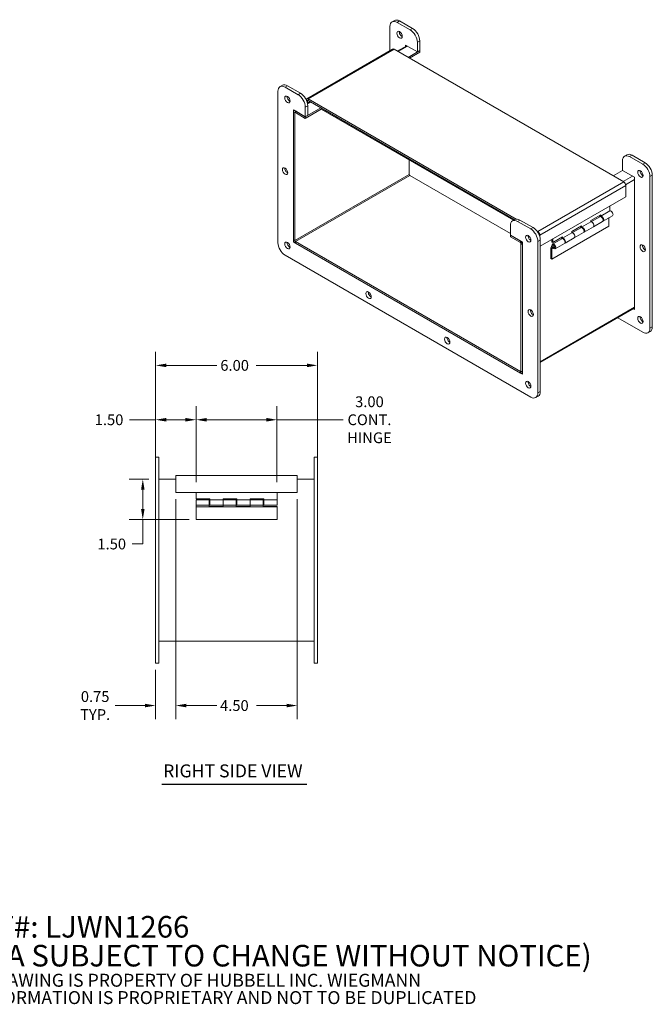
# Model space of a CAD drawing. Units: inches. Extents: x 3.6 to 64.1, y 2.1 to 39.5.
# Drawn here: x 40.7 to 64.1, y 2.1 to 38.5 of the extents above; entities that cross this region are included whole.
import ezdxf

# ---------------------------------------------------------------- set-up
doc = ezdxf.new("R2010")
doc.units = ezdxf.units.IN
doc.header["$LTSCALE"] = 4
doc.header["$MEASUREMENT"] = 0
for name, color, linetype, lineweight in [('Dimension (ANSI)', 7, 'Continuous', 5), ('Symbol (ANSI)', 7, 'Continuous', 5), ('Visible (ANSI)', 7, 'Continuous', 5), ('Visible Narrow (ANSI)', 7, 'Continuous', 5)]:
    doc.layers.add(name, color=color, linetype=linetype, lineweight=lineweight)
doc.styles.add('Note Text (ANSI)', font='RomanS.shx')
doc.styles.add('ROMANS', font='romans.shx')
doc.styles.add('Text Style168', font='tahoma.ttf')
doc.dimstyles.new('Default (ANSI)', dxfattribs={"dimscale": 4, "dimtxt": 0.1, "dimasz": 0.098425, "dimexe": 0.125, "dimexo": 0.0625, "dimgap": 0.031496, "dimtad": 0, "dimtih": 1, "dimtoh": 1, "dimrnd": 1e-08, "dimzin": 0, "dimdsep": 46, "dimtxsty": 'ROMANS', "dimcen": 0.09, "dimdle": 0.393701, "dimclrd": 256, "dimclre": 256, "dimclrt": 256, "dimadec": 0, "dimazin": 0, "dimtfac": 1, "dimtofl": 0, "dimtmove": 0, "dimatfit": 3, "dimfxl": 1, "dimtolj": 1, "dimtzin": 0, "dimlwd": -1, "dimlwe": -1, "dimarcsym": 0})

# ---------------------------------------------------------------- blocks, each defined once
blk = doc.blocks.new('*D15')
at = {"layer": 'Defpoints', "color": 0, "transparency": 16777216}
for p in [(51.687, 25.725), (45.687, 21.949), (51.687, 21.949)]:
    blk.add_point(p, dxfattribs=at)
at = {"layer": 'Dimension (ANSI)', "transparency": 16777216}
for p, q in [((45.687, 22.199), (45.687, 26.225)), ((51.687, 22.199), (51.687, 26.225)), ((46.081, 25.725), (47.961, 25.725)), ((51.294, 25.725), (49.413, 25.725))]:
    blk.add_line(p, q, dxfattribs=at)
for points in [[(46.081, 25.791), (46.081, 25.659), (45.687, 25.725)], [(51.294, 25.791), (51.294, 25.659), (51.687, 25.725)]]:
    blk.add_solid(points, dxfattribs=at)
at = {"layer": 'Dimension (ANSI)', "transparency": 16777216, "insert": (48.087, 25.925), "char_height": 0.4, "attachment_point": 1, "style": 'ROMANS'}
blk.add_mtext('\\A1;6.00', dxfattribs=at)
blk = doc.blocks.new('*D20')
at = {"layer": 'Defpoints', "color": 0, "transparency": 16777216}
for p in [(50.187, 23.711), (47.187, 21.145), (50.187, 21.145)]:
    blk.add_point(p, dxfattribs=at)
at = {"layer": 'Dimension (ANSI)', "transparency": 16777216}
for p, q in [((47.187, 21.395), (47.187, 24.211)), ((50.187, 21.395), (50.187, 24.211)), ((47.581, 23.711), (49.794, 23.711)), ((50.187, 23.711), (52.637, 23.711))]:
    blk.add_line(p, q, dxfattribs=at)
for points in [[(47.581, 23.777), (47.581, 23.645), (47.187, 23.711)], [(49.794, 23.777), (49.794, 23.645), (50.187, 23.711)]]:
    blk.add_solid(points, dxfattribs=at)
at = {"layer": 'Dimension (ANSI)', "transparency": 16777216, "insert": (53.614, 23.711), "char_height": 0.4, "attachment_point": 5, "style": 'ROMANS'}
blk.add_mtext('\\A1;\\fromans|b0|i0;\\H0.4000;3.00\\P\\fromans|b0|i0;\\H0.4000;CONT.\\P\\fromans|b0|i0;\\H0.4000;HINGE', dxfattribs=at)
blk = doc.blocks.new('*D21')
at = {"layer": 'Defpoints', "color": 0, "transparency": 16777216}
for p in [(45.687, 23.711), (45.687, 22.324), (47.187, 21.511)]:
    blk.add_point(p, dxfattribs=at)
at = {"layer": 'Dimension (ANSI)', "transparency": 16777216}
for p, q in [((45.687, 22.574), (45.687, 24.211)), ((47.187, 21.761), (47.187, 24.211)), ((45.687, 23.711), (44.721, 23.711)), ((46.794, 23.711), (46.081, 23.711))]:
    blk.add_line(p, q, dxfattribs=at)
for points in [[(46.081, 23.777), (46.081, 23.645), (45.687, 23.711)], [(46.794, 23.777), (46.794, 23.645), (47.187, 23.711)]]:
    blk.add_solid(points, dxfattribs=at)
at = {"layer": 'Dimension (ANSI)', "transparency": 16777216, "insert": (43.433, 23.911), "char_height": 0.4, "attachment_point": 1, "style": 'ROMANS'}
blk.add_mtext('\\A1;1.50', dxfattribs=at)
blk = doc.blocks.new('*D22')
at = {"layer": 'Defpoints', "color": 0, "transparency": 16777216}
for p in [(45.687, 21.511), (45.213, 20.011), (47.187, 20.011)]:
    blk.add_point(p, dxfattribs=at)
at = {"layer": 'Dimension (ANSI)', "transparency": 16777216}
for p, q in [((45.437, 21.511), (44.713, 21.511)), ((45.213, 21.118), (45.213, 20.405)), ((46.937, 20.011), (44.713, 20.011)), ((45.213, 20.011), (45.213, 19.109)), ((45.213, 19.109), (44.82, 19.109))]:
    blk.add_line(p, q, dxfattribs=at)
for points in [[(45.148, 21.118), (45.279, 21.118), (45.213, 21.511)], [(45.148, 20.405), (45.279, 20.405), (45.213, 20.011)]]:
    blk.add_solid(points, dxfattribs=at)
at = {"layer": 'Dimension (ANSI)', "transparency": 16777216, "insert": (43.532, 19.309), "char_height": 0.4, "attachment_point": 1, "style": 'ROMANS'}
blk.add_mtext('\\A1;1.50', dxfattribs=at)
blk = doc.blocks.new('*D23')
at = {"layer": 'Defpoints', "color": 0, "transparency": 16777216}
for p in [(46.437, 21.02), (50.937, 21.02), (50.937, 13.124)]:
    blk.add_point(p, dxfattribs=at)
at = {"layer": 'Dimension (ANSI)', "transparency": 16777216}
for p, q in [((46.437, 20.77), (46.437, 12.624)), ((50.937, 20.77), (50.937, 12.624)), ((46.831, 13.124), (47.952, 13.124)), ((50.544, 13.124), (49.423, 13.124))]:
    blk.add_line(p, q, dxfattribs=at)
for points in [[(46.831, 13.19), (46.831, 13.058), (46.437, 13.124)], [(50.544, 13.19), (50.544, 13.058), (50.937, 13.124)]]:
    blk.add_solid(points, dxfattribs=at)
at = {"layer": 'Dimension (ANSI)', "transparency": 16777216, "insert": (48.078, 13.324), "char_height": 0.4, "attachment_point": 1, "style": 'ROMANS'}
blk.add_mtext('\\A1;4.50', dxfattribs=at)
blk = doc.blocks.new('*D24')
at = {"layer": 'Defpoints', "color": 0, "transparency": 16777216}
for p in [(46.437, 21.02), (45.687, 14.699), (46.437, 13.124)]:
    blk.add_point(p, dxfattribs=at)
at = {"layer": 'Dimension (ANSI)', "transparency": 16777216}
for p, q in [((46.437, 20.77), (46.437, 12.624)), ((45.687, 14.449), (45.687, 12.624)), ((45.294, 13.124), (44.193, 13.124)), ((46.831, 13.124), (47.225, 13.124))]:
    blk.add_line(p, q, dxfattribs=at)
for points in [[(45.294, 13.19), (45.294, 13.058), (45.687, 13.124)], [(46.831, 13.19), (46.831, 13.058), (46.437, 13.124)]]:
    blk.add_solid(points, dxfattribs=at)
at = {"layer": 'Dimension (ANSI)', "transparency": 16777216, "insert": (43.447, 13.124), "char_height": 0.4, "attachment_point": 5, "style": 'ROMANS'}
blk.add_mtext('\\A1;\\fromans|b0|i0;\\H0.4000;0.75\\P\\fromans|b0|i0;\\H0.4000;TYP.', dxfattribs=at)

msp = doc.modelspace()

# ---------------------------------------------------------------- linework, layer by layer
at = {"layer": 'Symbol (ANSI)', "lineweight": 30}
msp.add_line((45.91779, 10.21501), (51.29542, 10.21501), dxfattribs=at)
at = {"layer": 'Visible (ANSI)'}
for p, q in [((54.54105, 38.50197), (54.45266, 38.45093)), ((54.64016, 38.43236), (55.12629, 38.15169)), ((54.72855, 38.48339), (55.21468, 38.20272)), ((54.37499, 37.385), (54.37499, 38.27927)), ((55.39146, 37.33519), (54.94952, 37.59035)), ((54.94952, 37.59035), (54.94952, 37.54001)), ((55.39146, 37.69241), (55.39146, 37.33519)), ((55.47985, 37.74344), (55.47985, 37.38622)), ((54.47111, 37.44049), (51.28913, 35.60337)), ((54.52373, 37.43528), (63.03695, 32.52017)), ((54.64592, 37.36473), (54.99311, 37.56518)), ((55.47985, 37.38622), (55.04427, 37.13474)), ((55.47985, 37.3258), (55.0966, 37.10453)), ((55.47985, 37.38622), (55.39146, 37.33519)), ((55.47985, 37.3258), (55.47985, 37.38622)), ((50.22074, 30.2674), (50.22074, 35.88081)), ((50.38679, 36.10351), (50.29841, 36.05248)), ((50.48591, 36.0339), (50.97204, 35.75323)), ((50.57429, 36.08493), (51.06043, 35.80426)), ((51.31404, 35.44106), (51.41162, 35.4974)), ((51.31966, 35.44431), (51.31966, 35.52498)), ((59.05566, 31.14453), (51.34175, 35.59816)), ((58.99217, 31.12077), (51.34175, 35.53774)), ((51.23721, 34.93673), (50.79527, 35.19189)), ((50.79527, 35.19189), (50.79527, 30.29291)), ((50.79527, 35.10595), (50.79527, 30.37885)), ((50.81706, 35.15413), (50.83886, 35.16672)), ((50.84759, 35.07574), (50.84759, 30.34864)), ((51.23721, 34.93673), (50.86969, 35.14892)), ((51.23721, 34.87631), (50.86969, 35.0885)), ((51.23721, 35.29395), (51.23721, 34.93673)), ((51.80996, 35.26742), (51.23721, 34.93673)), ((51.82623, 35.21638), (51.23721, 34.87631)), ((51.3256, 35.34498), (51.3256, 34.98777)), ((51.81986, 35.22006), (58.95611, 31.09995)), ((51.3256, 34.98777), (51.23721, 34.93673)), ((51.23721, 34.87631), (51.23721, 34.93673)), ((55.09023, 33.33191), (55.09023, 32.79813)), ((62.99286, 32.94652), (62.99286, 33.30374)), ((63.15891, 33.52644), (63.07052, 33.47541)), ((63.25802, 33.45683), (63.74416, 33.17616)), ((63.34641, 33.50787), (63.83255, 33.2272)), ((62.64567, 32.74607), (62.99286, 32.94652)), ((63.4348, 32.69137), (62.99286, 32.94652)), ((55.11233, 32.75985), (58.83861, 30.60849)), ((63.4348, 27.79239), (63.4348, 32.69137)), ((64.00932, 32.71688), (64.00932, 27.10347)), ((64.09771, 32.76792), (64.09771, 27.1545)), ((63.11137, 32.39127), (63.11137, 31.96689)), ((63.11137, 31.96689), (59.94346, 30.1379)), ((62.18577, 31.24986), (62.52871, 31.44786)), ((62.52871, 31.44786), (62.52871, 31.6305)), ((59.00466, 31.12798), (58.91627, 31.07695)), ((59.10377, 31.05838), (59.58991, 30.77771)), ((59.19216, 31.10941), (59.67829, 30.82874)), ((61.47866, 30.84161), (61.82161, 31.03961)), ((61.82161, 31.08753), (62.18577, 31.29777)), ((62.15571, 31.23406), (61.82161, 31.04117)), ((61.82161, 31.03961), (61.82161, 31.08753)), ((62.25571, 31.06085), (61.91276, 30.86285)), ((62.15621, 31.23434), (62.15621, 31.28071)), ((62.18577, 31.29777), (62.18577, 31.24986)), ((62.27692, 31.0731), (62.61987, 31.2711)), ((62.49208, 30.88822), (62.49208, 31.19733)), ((58.83861, 30.54807), (58.83861, 30.90528)), ((59.85497, 30.68305), (59.81479, 30.70625)), ((62.49208, 30.88822), (60.37076, 29.66347)), ((61.1145, 30.67928), (61.47866, 30.88952)), ((61.4486, 30.82581), (61.1145, 30.63292)), ((61.1145, 30.63136), (61.1145, 30.67928)), ((61.5486, 30.65261), (61.20565, 30.4546)), ((61.4491, 30.82609), (61.4491, 30.87246)), ((61.47866, 30.88952), (61.47866, 30.84161)), ((61.56981, 30.66485), (61.91276, 30.86285)), ((50.81706, 30.3055), (50.79527, 30.29291)), ((50.79527, 30.29291), (59.28055, 25.39393)), ((59.20612, 25.49732), (50.86969, 30.31036)), ((59.20612, 30.33588), (58.83861, 30.54807)), ((58.83861, 30.48764), (58.83861, 30.54807)), ((59.28055, 30.29291), (58.83861, 30.54807)), ((58.83861, 30.48764), (59.20612, 30.27546)), ((59.28055, 25.39393), (59.28055, 30.29291)), ((59.85507, 30.31843), (59.85507, 24.70501)), ((59.92939, 30.476), (59.92939, 30.55415)), ((59.94346, 30.36946), (59.94346, 24.75604)), ((60.37784, 30.28809), (60.37784, 30.38869)), ((60.37784, 30.28809), (60.40739, 30.27103)), ((60.74149, 30.41756), (60.39855, 30.21956)), ((60.40739, 30.27103), (60.77155, 30.48128)), ((60.40739, 30.40575), (60.40739, 30.27103)), ((60.742, 30.41785), (60.742, 30.46421)), ((60.77155, 30.43336), (61.1145, 30.63136)), ((60.77155, 30.48128), (60.77155, 30.43336)), ((60.86271, 30.2566), (61.20565, 30.4546)), ((50.86969, 30.24994), (59.20612, 25.4369)), ((59.22822, 30.23718), (59.22822, 25.51008)), ((59.28055, 25.47987), (59.28055, 30.20697)), ((60.34121, 30.06429), (60.38076, 30.19533)), ((60.34121, 29.68054), (60.34121, 30.06429)), ((60.39182, 30.11697), (60.37076, 30.04723)), ((60.41945, 30.07534), (60.37076, 30.04723)), ((60.37076, 30.04723), (60.37076, 29.66347)), ((60.42355, 30.17626), (60.43844, 30.18486)), ((60.47355, 30.08966), (60.48844, 30.09826)), ((60.84149, 30.24436), (60.49855, 30.04636)), ((59.58991, 24.55192), (50.48591, 29.80812)), ((60.37076, 29.66347), (60.34121, 29.68054)), ((63.4348, 27.84273), (59.94346, 25.827)), ((63.3912, 27.81756), (63.4348, 27.79239)), ((63.74416, 26.95038), (62.81668, 27.48586)), ((64.02005, 26.98284), (63.93166, 26.9318)), ((59.28055, 25.44427), (59.25875, 25.43169)), ((59.86579, 24.58438), (59.77741, 24.53335)), ((45.81245, 22.3238), (45.68745, 22.3238)), ((45.68745, 21.9488), (45.68745, 22.3238)), ((45.81245, 21.9488), (45.81245, 22.3238)), ((51.68745, 22.3238), (51.56245, 22.3238)), ((51.56245, 21.9488), (51.56245, 22.3238)), ((51.68745, 21.9488), (51.68745, 22.3238)), ((45.68745, 21.9488), (45.68745, 15.0738)), ((45.81245, 21.9488), (45.81245, 15.0738)), ((51.56245, 21.9488), (51.56245, 15.0738)), ((51.68745, 21.9488), (51.68745, 15.0738)), ((46.43745, 21.6453), (50.93745, 21.6453)), ((46.43745, 21.6453), (46.43745, 21.54005)), ((46.43745, 21.0203), (46.43745, 21.54005)), ((50.93745, 21.54005), (50.93745, 21.6453)), ((50.93745, 21.54005), (50.93745, 21.0203)), ((45.81245, 21.5113), (46.43745, 21.5113)), ((50.93745, 21.5113), (51.56245, 21.5113)), ((50.93745, 21.0203), (46.43745, 21.0203)), ((47.18745, 21.0203), (47.18745, 20.7813)), ((50.18745, 20.7413), (50.18745, 21.0203)), ((47.18745, 20.7813), (47.70245, 20.7813)), ((47.18745, 20.5413), (47.18745, 20.7413)), ((47.67245, 20.7413), (47.18745, 20.7413)), ((47.18745, 20.5413), (47.18745, 20.4813)), ((47.67245, 20.5413), (47.18745, 20.5413)), ((50.18745, 20.4813), (47.18745, 20.4813)), ((47.18745, 20.4813), (47.18745, 20.0113)), ((47.67245, 20.7413), (47.67245, 20.5413)), ((47.67245, 20.6913), (47.70245, 20.6913)), ((47.67245, 20.5913), (47.70245, 20.5913)), ((47.67245, 20.5013), (47.67245, 20.5413)), ((48.18745, 20.5013), (47.67245, 20.5013)), ((47.70245, 20.7813), (47.70245, 20.7413)), ((47.70245, 20.5413), (47.70245, 20.7413)), ((47.70245, 20.7413), (48.18745, 20.7413)), ((47.70245, 20.5413), (48.18745, 20.5413)), ((48.18745, 20.7413), (48.18745, 20.7813)), ((48.18745, 20.7813), (48.70245, 20.7813)), ((48.18745, 20.7413), (48.18745, 20.5413)), ((48.67245, 20.7413), (48.18745, 20.7413)), ((48.18745, 20.5413), (48.18745, 20.7413)), ((48.67245, 20.5413), (48.18745, 20.5413)), ((48.18745, 20.5413), (48.18745, 20.5013)), ((48.67245, 20.7413), (48.67245, 20.5413)), ((48.67245, 20.6913), (48.70245, 20.6913)), ((48.67245, 20.5913), (48.70245, 20.5913)), ((48.67245, 20.5013), (48.67245, 20.5413)), ((49.18745, 20.5013), (48.67245, 20.5013)), ((48.70245, 20.7813), (48.70245, 20.7413)), ((48.70245, 20.5413), (48.70245, 20.7413)), ((48.70245, 20.7413), (49.18745, 20.7413)), ((48.70245, 20.5413), (49.18745, 20.5413)), ((49.18745, 20.7413), (49.18745, 20.7813)), ((49.18745, 20.7813), (49.70245, 20.7813)), ((49.18745, 20.7413), (49.18745, 20.5413)), ((49.18745, 20.5413), (49.18745, 20.7413)), ((49.67245, 20.7413), (49.18745, 20.7413)), ((49.18745, 20.5413), (49.18745, 20.5013)), ((49.67245, 20.5413), (49.18745, 20.5413)), ((49.67245, 20.7413), (49.67245, 20.5413)), ((49.67245, 20.6913), (49.70245, 20.6913)), ((49.67245, 20.5913), (49.70245, 20.5913)), ((49.67245, 20.5013), (49.67245, 20.5413)), ((50.18745, 20.5013), (49.67245, 20.5013)), ((49.70245, 20.7813), (49.70245, 20.7413)), ((49.70245, 20.5413), (49.70245, 20.7413)), ((49.70245, 20.7413), (50.18745, 20.7413)), ((49.70245, 20.5413), (50.18745, 20.5413)), ((50.18745, 20.7413), (50.18745, 20.5413)), ((50.18745, 20.4813), (50.18745, 20.5013)), ((50.18745, 20.0113), (50.18745, 20.4813)), ((50.18745, 20.0113), (47.18745, 20.0113)), ((51.56245, 15.5113), (45.81245, 15.5113)), ((45.68745, 14.6988), (45.68745, 15.0738)), ((45.81245, 14.6988), (45.81245, 15.0738)), ((51.56245, 14.6988), (51.56245, 15.0738)), ((51.68745, 14.6988), (51.68745, 15.0738)), ((45.81245, 14.6988), (45.68745, 14.6988)), ((51.68745, 14.6988), (51.56245, 14.6988))]:
    msp.add_line(p, q, dxfattribs=at)
for centre, major_axis, start_param, end_param in [((54.64016, 38.12617), (-0.1875, 0.32476), 5.49778714, 7.06858347), ((54.72855, 38.17721), (-0.1875, 0.32476), 5.49778714, 6.28318531), ((54.81694, 38.02411), (0.07031, -0.12178), 3.82126647, 5.60351149), ((55.12629, 37.8455), (0.1875, -0.32476), 0.78539816, 2.35619449), ((55.21468, 37.89653), (0.1875, -0.32476), 0.78539816, 2.35619449), ((54.52373, 37.34934), (-0.05263, 0.09115), 5.49778714, 6.28318531), ((50.57429, 35.77875), (-0.1875, 0.32476), 5.49778714, 6.28318531), ((50.48591, 35.72772), (-0.1875, 0.32476), 5.49778714, 7.06858347), ((50.97204, 35.44705), (0.1875, -0.32476), 0.78539816, 2.35619449), ((51.06043, 35.49808), (0.1875, -0.32476), 0.78539816, 2.35619449), ((50.66268, 35.62565), (0.07031, -0.12178), 3.82126647, 5.60351149), ((51.34175, 35.51222), (-0.05263, 0.09115), 5.49778714, 6.90988461), ((51.34175, 35.51222), (-0.01563, 0.02706), 5.49778714, 7.06858347), ((50.86969, 35.06299), (-0.05263, 0.09115), 5.49778714, 7.06858347), ((50.86969, 35.06299), (-0.01563, 0.02706), 5.49778714, 7.06858347), ((63.25802, 33.15065), (-0.1875, 0.32476), 5.49778714, 7.06858347), ((63.34641, 33.20168), (-0.1875, 0.32476), 5.49778714, 6.28318531), ((63.83255, 32.92101), (0.1875, -0.32476), 0.78539816, 2.35619449), ((50.57429, 32.97204), (0.07031, -0.12178), 3.82126647, 5.60351149), ((63.74416, 32.86998), (0.07031, -0.12178), 3.82126647, 5.60351149), ((63.74416, 32.86998), (0.1875, -0.32476), 0.78539816, 2.35619449), ((55.11233, 32.78537), (0.01563, -0.02706), 3.92699082, 5.49778714), ((63.03695, 32.43423), (0.05263, -0.09115), 0.78539816, 2.35619449), ((62.56987, 31.3577), (0.05, -0.0866), 0, 2.97738048), ((59.10377, 30.75219), (-0.1875, 0.32476), 5.49778714, 7.06858347), ((59.19216, 30.80322), (-0.1875, 0.32476), 5.49778714, 6.28318531), ((61.86276, 30.94946), (0.05, -0.0866), 0, 2.97738048), ((61.86276, 30.94946), (-0.05, 0.0866), 3.14159265, 6.11897313), ((62.20571, 31.14746), (0.05, -0.0866), 0, 3.14159265), ((62.22692, 31.1597), (-0.05, 0.0866), 2.92783652, 6.11897313), ((62.22692, 31.1597), (-0.0291, 0.0504), 4.48630593, 4.93847203), ((59.58991, 30.47152), (0.1875, -0.32476), 0.78539816, 2.35619449), ((59.67829, 30.52255), (0.1875, -0.32476), 0.78539816, 2.35619449), ((59.85497, 30.59712), (-0.05263, 0.09115), 3.92699082, 5.49778714), ((61.15565, 30.54121), (0.05, -0.0866), 0, 2.97738048), ((61.15565, 30.54121), (-0.05, 0.0866), 3.14159265, 6.11897313), ((61.4986, 30.73921), (0.05, -0.0866), 0, 3.14159265), ((61.51981, 30.75146), (-0.05, 0.0866), 2.92783652, 6.11897313), ((61.51981, 30.75146), (-0.0291, 0.0504), 4.48630593, 4.93847203), ((50.66268, 30.21636), (0.07031, -0.12178), 3.82126647, 5.60351149), ((50.86969, 30.33588), (0.05263, -0.09115), 3.92699082, 5.49778714), ((50.86969, 30.33588), (0.01563, -0.02706), 3.92699082, 5.49778714), ((59.20612, 30.24994), (-0.05263, 0.09115), 3.92699082, 5.49778714), ((59.20612, 30.24994), (0.01563, -0.02706), 0.78539816, 2.35619449), ((59.58991, 30.47152), (0.07031, -0.12178), 3.82126647, 5.60351149), ((60.79149, 30.33096), (0.05, -0.0866), 0, 3.14159263), ((60.81271, 30.34321), (-0.05, 0.0866), 2.92783652, 6.11897313), ((60.81271, 30.34321), (-0.0291, 0.0504), 4.48630593, 4.93847203), ((50.48591, 30.1143), (-0.1875, 0.32476), 0.78539816, 2.35619449), ((60.44855, 30.13296), (-0.05, 0.0866), 1.42507543, 6.78006291), ((63.83255, 30.1143), (0.07031, -0.12178), 3.82126647, 5.60351149), ((53.66789, 28.37925), (0.07031, -0.12178), 3.82126647, 5.60351149), ((59.67829, 27.71584), (0.07031, -0.12178), 3.82126647, 5.60351149), ((63.74416, 27.46069), (0.07031, -0.12178), 3.82126647, 5.60351149), ((63.74416, 27.25656), (0.1875, -0.32476), 5.49778714, 7.06858347), ((63.83255, 27.30759), (0.1875, -0.32476), 0, 0.78539816), ((56.5847, 26.69522), (0.07031, -0.12178), 3.82126647, 5.60351149), ((59.20612, 25.52284), (0.01563, -0.02706), 5.49778714, 7.06858347), ((59.20612, 25.52284), (0.05263, -0.09115), 5.49778714, 7.06858347), ((59.58991, 25.06223), (0.07031, -0.12178), 3.82126647, 5.60351149), ((59.58991, 24.85811), (0.1875, -0.32476), 5.49778714, 7.06858347), ((59.67829, 24.90914), (0.1875, -0.32476), 0, 0.78539816)]:
    msp.add_ellipse(centre, major_axis=major_axis, ratio=0.57735027, start_param=start_param, end_param=end_param, dxfattribs=at)
for centre, major_axis in [((54.72855, 37.97308), (-0.07031, 0.12178)), ((50.57429, 35.57462), (-0.07031, 0.12178)), ((50.48591, 32.92101), (-0.07031, 0.12178)), ((63.65577, 32.81895), (-0.07031, 0.12178)), ((50.57429, 30.16533), (-0.07031, 0.12178)), ((59.50152, 30.42049), (-0.07031, 0.12178)), ((60.44855, 30.13296), (-0.0291, 0.0504)), ((60.44855, 30.13296), (-0.025, 0.0433)), ((63.74416, 30.06327), (-0.07031, 0.12178)), ((53.5795, 28.32822), (-0.07031, 0.12178)), ((59.58991, 27.66481), (-0.07031, 0.12178)), ((63.65577, 27.40966), (-0.07031, 0.12178)), ((56.49631, 26.64419), (-0.07031, 0.12178)), ((59.50152, 25.0112), (-0.07031, 0.12178))]:
    msp.add_ellipse(centre, major_axis=major_axis, ratio=0.57735027, dxfattribs=at)
at = {"layer": 'Visible Narrow (ANSI)'}
for p, q in [((54.72855, 38.48339), (54.64016, 38.43236)), ((55.21468, 38.20272), (55.12629, 38.15169)), ((55.47985, 37.74344), (55.39146, 37.69241)), ((54.52373, 37.43528), (51.34175, 35.59816)), ((55.02394, 37.54738), (54.67675, 37.34693)), ((50.57429, 36.08493), (50.48591, 36.0339)), ((51.06043, 35.80426), (50.97204, 35.75323)), ((51.31966, 35.52498), (51.27707, 35.54957)), ((51.34175, 35.53774), (51.31966, 35.52498)), ((51.44245, 35.4796), (51.32028, 35.40907)), ((51.34175, 35.59816), (51.34175, 35.53774)), ((50.84759, 35.07574), (50.79527, 35.10595)), ((50.86969, 35.0885), (50.84759, 35.07574)), ((50.86969, 35.14892), (50.86969, 35.0885)), ((51.3256, 35.34498), (51.23721, 35.29395)), ((63.34641, 33.50787), (63.25802, 33.45683)), ((63.83255, 33.2272), (63.74416, 33.17616)), ((50.84759, 30.34864), (55.09023, 32.79813)), ((55.11233, 32.75985), (50.86969, 30.31036)), ((59.85497, 30.68305), (63.03695, 32.52017)), ((63.01319, 32.53389), (63.36038, 32.73434)), ((63.4348, 32.60543), (63.1084, 32.41699)), ((64.09771, 32.76792), (64.00932, 32.71688)), ((63.11137, 32.39127), (59.92939, 30.55415)), ((59.19216, 31.10941), (59.10377, 31.05838)), ((59.67829, 30.82874), (59.58991, 30.77771)), ((59.85497, 30.64888), (59.85497, 30.68305)), ((50.79527, 30.37885), (50.84759, 30.34864)), ((50.86969, 30.31036), (50.86969, 30.24994)), ((59.20612, 30.27546), (59.20612, 30.33588)), ((59.49304, 30.50153), (59.52397, 30.51938)), ((59.59839, 30.39048), (59.56746, 30.37262)), ((59.94346, 30.36946), (59.85507, 30.31843)), ((59.92939, 30.55415), (59.89493, 30.57404)), ((59.28055, 30.20697), (59.22822, 30.23718)), ((59.94346, 25.8626), (63.4348, 27.87833)), ((64.09771, 27.1545), (64.00932, 27.10347)), ((59.20612, 25.49732), (59.22822, 25.51008)), ((59.20612, 25.4369), (59.20612, 25.49732)), ((59.22822, 25.51008), (59.28055, 25.47987)), ((59.94346, 24.75604), (59.85507, 24.70501))]:
    msp.add_line(p, q, dxfattribs=at)

# ---------------------------------------------------------------- texts
at = {"layer": 'Symbol (ANSI)', "insert": (45.96579, 10.31367), "char_height": 0.48, "attachment_point": 7, "style": 'Text Style168'}
msp.add_mtext('RIGHT SIDE VIEW', dxfattribs=at)
at = {"layer": 'Symbol (ANSI)', "insert": (37.7372, 3.61611), "char_height": 0.4, "width": 29.5335484, "attachment_point": 4, "line_spacing_factor": 0.802644, "style": 'Note Text (ANSI)'}
msp.add_mtext('{\\fRomanS|b0|i0|c0|p2;\\H2x;PART#: LJWN1266\\P(DATA SUBJECT TO CHANGE WITHOUT NOTICE)\\H1.6157x; \\H0.61894x;\\P \\H1.352x; \\H0.73963x;\\P\\H0.6x;THIS DRAWING IS PROPERTY OF HUBBELL INC. WIEGMANN\\H1.5633x; \\H0.63966x;\\PALL INFORMATION IS PROPRIETARY AND NOT TO BE DUPLICATED\\H1.234x; \\H0.81039x;\\P\\H1.2571x; }', dxfattribs=at)

# ---------------------------------------------------------------- dimensions: what is measured, and where the dimension line sits
at = {"layer": 'Dimension (ANSI)'}
for base, p1, p2, angle, override, picture, middle in [((51.68745, 25.72503), (45.68745, 21.9488), (51.68745, 21.9488), 180, {"dimgap": 0.031496, "dimtih": 0, "dimtoh": 0, "dimdec": 2, "dimtol": 0, "dimlim": 0, "dimtp": 0, "dimtm": 0, "dimtdec": 2, "dimatfit": 1}, '*D15', (48.68745, 25.72503)), ((45.68745, 23.71111), (47.18745, 21.5113), (45.68745, 22.3238), 180, {"dimgap": 0.031496, "dimtih": 0, "dimtoh": 0, "dimdec": 2, "dimtol": 0, "dimlim": 0, "dimtp": 0, "dimtm": 0, "dimtdec": 2, "dimatfit": 2}, '*D21', (44.01361, 23.71111)), ((45.21329, 20.0113), (45.68745, 21.5113), (47.18745, 20.0113), 270, {"dimgap": 0.031496, "dimdec": 2, "dimtol": 0, "dimlim": 0, "dimtp": 0, "dimtm": 0, "dimtdec": 2, "dimatfit": 2}, '*D22', (44.11265, 19.1092)), ((50.93745, 13.124), (46.43745, 21.0203), (50.93745, 21.0203), 180, {"dimgap": 0.031496, "dimtih": 0, "dimtoh": 0, "dimdec": 2, "dimtol": 0, "dimlim": 0, "dimtp": 0, "dimtm": 0, "dimtdec": 2, "dimatfit": 1}, '*D23', (48.68745, 13.124))]:
    dim = msp.add_linear_dim(base=base, p1=p1, p2=p2, angle=angle, dimstyle='Default (ANSI)', override=override, dxfattribs=at)
    dim.commit()
    dim.dimension.update_dxf_attribs({"geometry": picture, "text_midpoint": middle, "dimtype": 160})
for base, p1, p2, text, override, picture, middle in [((50.18745, 23.71111), (47.18745, 21.1453), (50.18745, 21.1453), '\\fromans|b0|i0;\\H0.4000;<>\\P\\fromans|b0|i0;\\H0.4000;CONT.\\P\\fromans|b0|i0;\\H0.4000;HINGE', {"dimgap": 0.031496, "dimtih": 0, "dimtoh": 0, "dimdec": 2, "dimtol": 0, "dimlim": 0, "dimtp": 0, "dimtm": 0, "dimtdec": 2, "dimatfit": 2}, '*D20', (53.61428, 23.71111)), ((46.43745, 13.124), (45.68745, 14.6988), (46.43745, 21.0203), '\\fromans|b0|i0;\\H0.4000;<>\\P\\fromans|b0|i0;\\H0.4000;TYP.', {"dimgap": 0.031496, "dimtih": 0, "dimtoh": 0, "dimdec": 2, "dimtol": 0, "dimlim": 0, "dimtp": 0, "dimtm": 0, "dimtdec": 2, "dimatfit": 1}, '*D24', (43.44665, 13.124))]:
    dim = msp.add_linear_dim(base=base, p1=p1, p2=p2, angle=180, text=text, dimstyle='Default (ANSI)', override=override, dxfattribs=at)
    dim.commit()
    dim.dimension.update_dxf_attribs({"geometry": picture, "text_midpoint": middle, "dimtype": 160})

doc.saveas('drawing.dxf')
